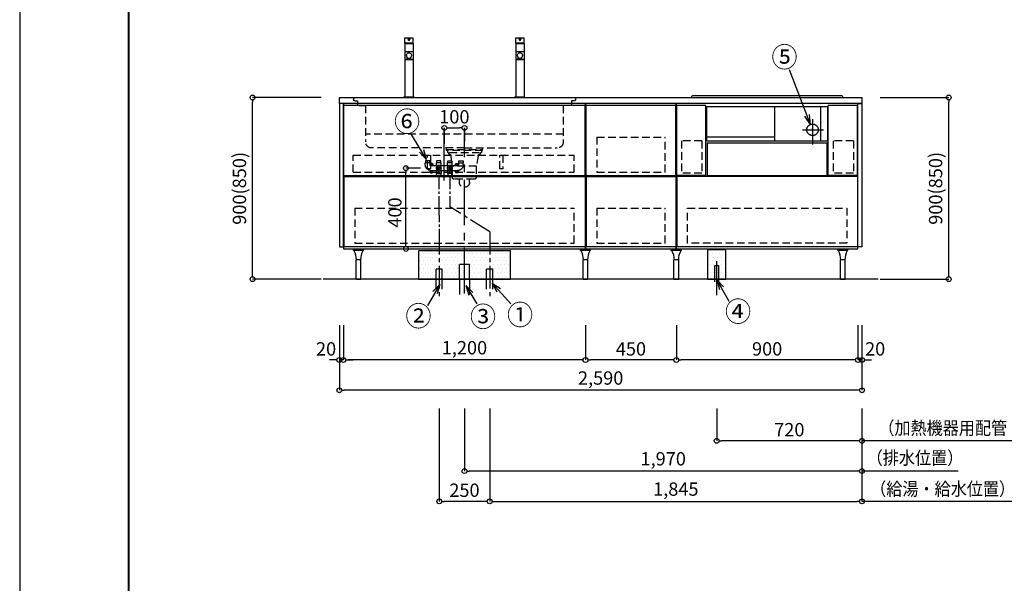
# Model space of a CAD drawing. Extents: x 0 to 12600, y 0 to 8910.
# Drawn here: x 0 to 4879, y 2791 to 5582 of the extents above; entities that cross this region are included whole.
import ezdxf
from ezdxf.enums import TextEntityAlignment as Align

# ---------------------------------------------------------------- set-up
doc = ezdxf.new("R2010")
doc.units = 0
doc.header["$LTSCALE"] = 300
doc.header["$MEASUREMENT"] = 0
for name, pattern in [('CENTER2', [1.125, 0.75, -0.125, 0.125, -0.125]), ('HIDDEN2', [0.1875, 0.125, -0.0625]), ('中線_______________', [0]), ('点線_______________', [39, 9, -30]), ('矢印', [0]), ('破線_______________', [120, 60, -60]), ('細線_______________', [0]), ('１点鎖線___________', [750, 600, -60, 30, -60])]:
    doc.linetypes.add(name, pattern=pattern)
doc.layers.get('0').update_dxf_attribs({"linetype": 'CONTINUOUS'})
doc.layers.get('DEFPOINTS').update_dxf_attribs({"color": 251, "linetype": 'CONTINUOUS'})
for name, color, linetype in [('_0-1_作図', 7, 'CONTINUOUS'), ('仕上げ', 4, 'CONTINUOUS'), ('仕上げ3', 7, 'CONTINUOUS'), ('図枠', 3, 'CONTINUOUS'), ('寸法', 4, 'CONTINUOUS'), ('文字', 6, 'CONTINUOUS'), ('隠れ', 7, 'HIDDEN2'), ('１', 7, 'CONTINUOUS')]:
    doc.layers.add(name, color=color, linetype=linetype)
doc.styles.add('明朝', font='msmincho.ttc', dxfattribs={"width": 0.95})
doc.dimstyles.new('STANDARD$0', dxfattribs={"dimscale": 30, "dimtxt": 2.5, "dimasz": 0.8, "dimexe": 0, "dimexo": 3, "dimgap": 0.9, "dimtad": 1, "dimdec": 1, "dimtxsty": '明朝', "dimblk": 'DOT', "dimcen": 0.09, "dimclrd": 256, "dimclre": 256, "dimclrt": 256, "dimazin": 3, "dimtfac": 1, "dimtix": 1, "dimtmove": 0, "dimatfit": 3, "dimtolj": 1})

# ---------------------------------------------------------------- blocks, each defined once
blk = doc.blocks.new('A$C20658')
at = {"layer": '_0-1_作図', "color": 7, "linetype": 'CONTINUOUS'}
for p, q in [((-1200, 0), (0, 0)), ((-1200, -720), (-1200, 0)), ((0, 0), (0, -720)), ((0, 0), (0, -720)), ((-1197.5, -10), (-2.5, -10)), ((-1197.5, -357), (-1197.5, -10)), ((-2.5, -357), (-2.5, -10)), ((-2.5, -357), (-1197.5, -357)), ((-2.5, -362), (-1197.5, -362)), ((-1197.5, -362), (-1197.5, -709)), ((-2.5, -362), (-2.5, -709)), ((0, -720), (-1200, -720)), ((-1197.5, -709), (-2.5, -709))]:
    blk.add_line(p, q, dxfattribs=at)
at = {"layer": '_0-1_作図', "color": 7, "linetype": 'HIDDEN2'}
for p, q in [((-49, -255.5), (-1144, -255.5)), ((-1144, -339.5), (-1144, -255.5)), ((-49, -339.5), (-49, -255.5)), ((-49, -339.5), (-1144, -339.5)), ((-56, -517.5), (-1144, -517.5)), ((-1144, -691), (-1144, -517.5)), ((-56, -517.5), (-56, -691)), ((-56, -691), (-1144, -691))]:
    blk.add_line(p, q, dxfattribs=at)
for points in [[(-790.5, -255.5), (-790.5, -323.5), (-775.5, -323.5), (-775.5, -255.5)], [(-431.5, -255.5), (-431.5, -323.5), (-416.5, -323.5), (-416.5, -255.5)]]:
    blk.add_lwpolyline(points, close=True, dxfattribs=at)
blk = doc.blocks.new('A$C9990')
at = {"layer": '仕上げ3'}
blk.add_line((550, 250), (550, 239), dxfattribs=at)
blk.add_arc((544, 239), 6, 270, 0, dxfattribs=at)
at = {"layer": '隠れ'}
for p, q in [((-550, 250), (-550, 239)), ((-544, 233), (-530, 233)), ((-530, 233), (-530, 216)), ((-524, 210), (-490, 210)), ((-490, 210), (-490, 30)), ((490, 210), (490, 30)), ((524, 210), (490, 210)), ((530, 233), (530, 216)), ((544, 233), (530, 233)), ((-490, 69), (490, 69)), ((0, 0), (-460, 0)), ((0, 0), (460, 0))]:
    blk.add_line(p, q, dxfattribs=at)
for centre, radius, start, end in [((-544, 239), 6, 180, 270), ((-524, 216), 6, 180, 270), ((524, 216), 6, 270, 0), ((-460, 30), 30, 180.0106, 270.0223), ((460, 30), 30, 270.0223, 359.9767)]:
    blk.add_arc(centre, radius, start, end, dxfattribs=at)
blk = doc.blocks.new('A$C31709')
at = {"layer": '仕上げ3'}
blk.add_line((550, 250), (550, 239), dxfattribs=at)
blk.add_arc((544, 239), 6, 270, 0, dxfattribs=at)
at = {"layer": '隠れ'}
for p, q in [((-550, 250), (-550, 239)), ((-544, 233), (-530, 233)), ((-530, 233), (-530, 216)), ((-524, 210), (-490, 210)), ((-490, 210), (-490, 30)), ((490, 210), (490, 30)), ((524, 210), (490, 210)), ((530, 233), (530, 216)), ((544, 233), (530, 233)), ((-490, 69), (490, 69)), ((0, 0), (-460, 0)), ((-90, -12), (-90, 0)), ((0, 0), (460, 0)), ((90, 0), (90, -12)), ((90, -8), (-90, -8)), ((-90, -12), (90, -12)), ((-84, -12), (-84, -22)), ((-80, -22), (-84, -22)), ((-78, -22), (-78, -30)), ((73.5, -22), (-72.5, -22)), ((-68, -40), (-60, -90)), ((68, -40), (62, -90)), ((78, -30), (78, -22)), ((80, -22), (84, -22)), ((84, -12), (84, -22)), ((-60, -90), (62, -90)), ((-58, -90), (-58, -145)), ((60, -145), (60, -90)), ((-48, -155), (50, -155)), ((-25, -170), (-25, -155)), ((25, -170), (25, -155))]:
    blk.add_line(p, q, dxfattribs=at)
for centre, radius, start, end in [((-544, 239), 6, 180, 270), ((-524, 216), 6, 180, 270), ((524, 216), 6, 270, 0), ((-460, 30), 30, 180.0106, 270.0223), ((460, 30), 30, 270.0223, 359.9767), ((-78, -40), 10, 0, 90.0117), ((78, -40), 10, 90.0117, 180.0233), ((-48, -145), 10, 180.0233, 269.9777), ((50, -145), 10, 269.9777, 359.9894), ((0, -170), 25, 180.0233, 359.9894)]:
    blk.add_arc(centre, radius, start, end, dxfattribs=at)
blk = doc.blocks.new('A$C7887')
at = {"layer": '１', "color": 1, "linetype": '破線_______________'}
for p, q in [((-71, 26), (-94, 26)), ((-94, 16.5), (-94, 26)), ((-71, 26), (-71, 16.5)), ((-61, 23.5), (-71, 23.5)), ((-66, 11.5), (-44, 11.5)), ((-56, 11.5), (-56, 18.5)), ((-39, 26), (-16, 26)), ((-39, 16.5), (-39, 26)), ((-16, 16.5), (-16, 26)), ((-11, 11.5), (11, 11.5)), ((16, 26), (39, 26)), ((16, 16.5), (16, 26)), ((39, 16.5), (39, 26)), ((44, 11.5), (66, 11.5)), ((56, 11.5), (56, 18.5)), ((61, 23.5), (71, 23.5)), ((71, 26), (94, 26)), ((71, 26), (71, 16.5)), ((94, 16.5), (94, 26)), ((-71, -11), (-71, -18.5)), ((-44, -11.5), (-66, -11.5)), ((-66, -23.5), (-61, -23.5)), ((-56, -18.5), (-56, -11.5)), ((-39, -16.5), (-39, -26)), ((-39, -26), (-16, -26)), ((-16, -16.5), (-16, -26)), ((11, -11.5), (-11, -11.5)), ((16, -16.5), (16, -26)), ((16, -26), (39, -26)), ((39, -16.5), (39, -26)), ((66, -11.5), (44, -11.5)), ((56, -18.5), (56, -11.5)), ((66, -23.5), (61, -23.5)), ((71, -11), (71, -18.5))]:
    blk.add_line(p, q, dxfattribs=at)
for points in [[(-72, 26), (-72, 35.5), (-73.5, 37), (-91.5, 37), (-93, 35.5), (-93, 26)], [(-17, 26), (-17, 35.5), (-18.5, 37), (-36.5, 37), (-38, 35.5), (-38, 26)], [(17, 26), (17, 35.5), (18.5, 37), (36.5, 37), (38, 35.5), (38, 26)], [(72, 26), (72, 35.5), (73.5, 37), (91.5, 37), (93, 35.5), (93, 26)], [(-17, -26), (-17, -35.5), (-18.5, -37), (-36.5, -37), (-38, -35.5), (-38, -26)], [(17, -26), (17, -35.5), (18.5, -37), (36.5, -37), (38, -35.5), (38, -26)]]:
    blk.add_lwpolyline(points, dxfattribs=at)
for centre, radius in [((-63.5, 17), 4.5), ((-27.5, 0), 13), ((-27.5, 0), 6), ((-27.5, 0), 4.5), ((27.5, 0), 13), ((27.5, 0), 6), ((27.5, 0), 4.5), ((63.5, 17), 4.5), ((-63.5, -17), 4.5), ((63.5, -17), 4.5)]:
    blk.add_circle(centre, radius, dxfattribs=at)
for centre, radius, start, end in [((-66, 16.5), 28, 180, 270), ((-66, 16.5), 5, 180, 270), ((-61, 18.5), 5, 0, 90), ((-44, 16.5), 5, 270, 0), ((-11, 16.5), 5, 180, 270), ((11, 16.5), 5, 270, 0), ((44, 16.5), 5, 180, 270), ((61, 18.5), 5, 90, 180), ((66, 16.5), 28, 270, 0), ((66, 16.5), 5, 270, 0), ((-66, -18.5), 5, 180, 270), ((-61, -18.5), 5, 270, 0), ((-44, -16.5), 5, 0, 90), ((-11, -16.5), 5, 90, 180), ((11, -16.5), 5, 0, 90), ((44, -16.5), 5, 90, 180), ((61, -18.5), 5, 180, 270), ((66, -18.5), 5, 270, 0)]:
    blk.add_arc(centre, radius, start, end, dxfattribs=at)
blk = doc.blocks.new('A$C21062')
at = {"layer": '仕上げ3', "color": 7, "linetype": 'CONTINUOUS'}
for p, q in [((-375, 0), (-375, 3.38)), ((-375, 0), (375, 0)), ((370, 8.38), (-370, 8.38)), ((375, 0), (375, 3.38)), ((-298.562225, -45.049325), (298.562225, -45.049325)), ((-298.562225, -217.134309), (-298.562225, -45.049325)), ((38.735326, -217.134309), (38.735326, -45.049325)), ((264.016676, -45.049325), (264.016676, -217.134309)), ((298.562225, -45.049325), (298.562225, -217.134309)), ((38.36776, -196.84788), (-298.709222, -196.84788)), ((298.562225, -217.134309), (-298.562225, -217.134309))]:
    blk.add_line(p, q, dxfattribs=at)
for centre, start, end in [((-370, 3.38), 90, 180), ((370, 3.38), 0, 90)]:
    blk.add_arc(centre, 5, start, end, dxfattribs=at)
blk = doc.blocks.new('A$C24734')
at = {"layer": '_0-1_作図', "color": 7, "linetype": 'CONTINUOUS'}
for p, q in [((-20.5, 296), (20.5, 296)), ((-20.5, 270), (-20.5, 296)), ((20.5, 270), (20.5, 296)), ((-20.5, 270), (20.5, 270)), ((-20.5, 268), (-19.5, 270)), ((-20.5, 268), (20.5, 268)), ((-20.5, 268), (-20.5, 4.007568)), ((-4.5, 288), (-4.34668, 289.164551)), ((-4.5, 288), (-4.34668, 286.835327)), ((-4.34668, 289.164673), (-3.897217, 290.25)), ((-4.34668, 286.835327), (-3.897217, 285.75)), ((-3.897461, 290.249878), (-3.182129, 291.181885)), ((-3.897217, 285.75), (-3.181885, 284.817993)), ((-3.182129, 284.817871), (-2.25, 284.102783)), ((-3.181885, 291.182007), (-2.25, 291.897095)), ((-2.25, 291.897095), (-1.164795, 292.346558)), ((-2.25, 284.102905), (-1.164795, 283.65332)), ((-1.164795, 292.34668), (0, 292.5)), ((-1.164795, 283.65332), (0, 283.5)), ((0, 292.5), (1.164795, 292.34668)), ((0, 283.5), (1.164795, 283.65332)), ((1.164795, 292.34668), (2.25, 291.897095)), ((1.164795, 283.65332), (2.25, 284.102905)), ((2.25, 291.897095), (3.181885, 291.182007)), ((2.25, 284.102905), (3.181885, 284.817993)), ((3.181885, 291.182007), (3.897217, 290.250122)), ((3.181885, 284.817993), (3.897217, 285.75)), ((3.897217, 290.25), (4.34668, 289.164673)), ((3.897217, 285.75), (4.34668, 286.835327)), ((4.346435, 289.164673), (4.499756, 287.999878)), ((4.346435, 286.835205), (4.5, 288)), ((19.5, 270), (20.5, 268)), ((20.5, 268), (20.5, 4.007568)), ((-20.5, 228), (20.5, 228)), ((-20.5, 227), (20.5, 227)), ((-13, 208), (-12.557129, 211.364624)), ((-13, 208), (-12.557129, 204.635376)), ((-12.557129, 211.364624), (-11.258301, 214.5)), ((-12.557129, 204.635376), (-11.258301, 201.5)), ((-11.258301, 214.5), (-9.192383, 217.192383)), ((-11.258301, 201.500122), (-9.192383, 198.807617)), ((-9.192383, 217.192383), (-6.5, 219.258423)), ((-9.192383, 198.807495), (-6.5, 196.741577)), ((-9, 190), (-9, 198.660034)), ((-6.5, 219.258301), (-3.364746, 220.557007)), ((-6.5, 196.741699), (-3.364746, 195.442871)), ((-3.36499, 220.556885), (-0.000244, 220.999878)), ((-3.36499, 195.442871), (-0.000244, 194.999878)), ((-0.000244, 221), (3.364502, 220.557007)), ((-0.000244, 195), (3.364502, 195.442993)), ((3.364746, 220.557007), (6.5, 219.258301)), ((3.364746, 195.442993), (6.5, 196.741699)), ((6.5, 219.258301), (9.192383, 217.192383)), ((6.5, 196.741821), (9.192383, 198.807617)), ((9, 190), (9, 198.660034)), ((9.192383, 217.192383), (11.258301, 214.5)), ((9.192383, 198.807495), (11.258301, 201.5)), ((11.258301, 214.5), (12.557129, 211.364624)), ((11.258301, 201.499878), (12.557129, 204.635376)), ((12.557129, 211.364624), (13, 208)), ((12.557129, 204.635376), (13, 208)), ((-20.5, 189), (20.5, 189)), ((-20.5, 188), (20.5, 188)), ((-9, 190), (9, 190)), ((-25, 4), (25, 4)), ((-25, 0), (-25, 4)), ((-25, 0), (25, 0)), ((25, 0), (25, 4))]:
    blk.add_line(p, q, dxfattribs=at)
blk = doc.blocks.new('A$C637')
at = {"layer": '１', "color": 7, "linetype": 'CONTINUOUS'}
for p, q in [((-25.25, 143), (-25.25, 146)), ((-25.25, 146), (25.25, 146)), ((-25.25, 143), (25.25, 143)), ((25.25, 143), (25.25, 146)), ((-11.75, 96), (11.75, 96)), ((-11.75, 1), (-11.75, 96)), ((11.75, 1), (11.75, 96)), ((11.75, 1), (-11.75, 1)), ((-10.75, 1), (-10.75, 0)), ((-10.75, 0), (10.75, 0)), ((10.75, 1), (10.75, 0))]:
    blk.add_line(p, q, dxfattribs=at)
for centre, start, end in [((-112.047474, 97.010777), 359.48315, 27.380153), ((112.047474, 97.010777), 152.619847, 180.51685)]:
    blk.add_arc(centre, 100, start, end, dxfattribs=at)
blk = doc.blocks.new('_DOTBLANK')
at = {"color": 0, "linetype": 'BYBLOCK'}
blk.add_line((-0.5, 0), (-1, 0), dxfattribs=at)
blk.add_circle((0, 0), 0.5, dxfattribs=at)
blk = doc.blocks.new('*D3783')
at = {"layer": '_0-1_作図', "color": 4}
for p, q in [((1986.6, 4846.6), (1914.1, 4846.6)), ((1914.1, 4470.6), (1914.1, 4822.6)), ((1872.8, 4446.6), (1914.1, 4446.6))]:
    blk.add_line(p, q, dxfattribs=at)
at = {"layer": 'DEFPOINTS', "color": 0}
for p in [(1914.1, 4846.6), (2076.6, 4846.6), (1962.8, 4446.6)]:
    blk.add_point(p, dxfattribs=at)
at = {"layer": '_0-1_作図', "color": 4, "xscale": 24, "yscale": 24, "zscale": 24}
for p, rotation in [((1914.1, 4846.6), 89.99999999999997), ((1914.1, 4446.6), 269.9999999999999)]:
    blk.add_blockref('_DOTBLANK', p, dxfattribs=dict(at, rotation=rotation))
at = {"layer": '_0-1_作図', "color": 4, "linetype": 'CONTINUOUS', "insert": (1859.1, 4626.9), "char_height": 66, "attachment_point": 5, "rotation": 90, "style": '明朝'}
blk.add_mtext('\\A1;400', dxfattribs=at)
blk = doc.blocks.new('_OPEN')
at = {"layer": '仕上げ', "color": 0}
for p, q in [((-1, 0.17), (0, 0)), ((-1, -0.17), (0, 0)), ((0, 0), (-1, 0))]:
    blk.add_line(p, q, dxfattribs=at)
blk = doc.blocks.new('*D3784')
at = {"layer": '_0-1_作図', "color": 4}
for p, q in [((2104.1, 4874.9), (2104.1, 5045.9)), ((2128.1, 5045.9), (2180.1, 5045.9)), ((2204.1, 4917.1), (2204.1, 5045.9))]:
    blk.add_line(p, q, dxfattribs=at)
at = {"layer": 'DEFPOINTS', "color": 0}
for p in [(2204.1, 5045.9), (2104.1, 4784.9), (2204.1, 4827.1)]:
    blk.add_point(p, dxfattribs=at)
at = {"layer": '_0-1_作図', "color": 4, "xscale": 24, "yscale": 24, "zscale": 24, "rotation": 180}
blk.add_blockref('_DOTBLANK', (2104.1, 5045.9), dxfattribs=at)
at = {"layer": '_0-1_作図', "color": 4, "xscale": 24, "yscale": 24, "zscale": 24}
blk.add_blockref('_DOTBLANK', (2204.1, 5045.9), dxfattribs=at)
at = {"layer": '_0-1_作図', "color": 4, "linetype": 'CONTINUOUS', "insert": (2154.1, 5100.9), "char_height": 66, "attachment_point": 5, "style": '明朝'}
blk.add_mtext('\\A1;100', dxfattribs=at)
blk = doc.blocks.new('*D3786')
at = {"layer": '_0-1_作図', "color": 4}
for p, q in [((4264.1, 5196.6), (4604.1, 5196.6)), ((4604.1, 4320.6), (4604.1, 5172.6)), ((4264.1, 4296.6), (4604.1, 4296.6))]:
    blk.add_line(p, q, dxfattribs=at)
at = {"layer": 'DEFPOINTS', "color": 0}
for p in [(4174.1, 5196.6), (4604.1, 5196.6), (4174.1, 4296.6)]:
    blk.add_point(p, dxfattribs=at)
at = {"layer": '_0-1_作図', "color": 4, "xscale": 24, "yscale": 24, "zscale": 24}
for p, rotation in [((4604.1, 5196.6), 89.99999999999994), ((4604.1, 4296.6), 269.9999999999999)]:
    blk.add_blockref('_DOTBLANK', p, dxfattribs=dict(at, rotation=rotation))
at = {"layer": '_0-1_作図', "color": 4, "linetype": 'CONTINUOUS', "insert": (4539, 4746.6), "char_height": 66, "attachment_point": 5, "rotation": 90, "style": '明朝'}
blk.add_mtext('\\A1;900(850)', dxfattribs=at)
blk = doc.blocks.new('*D3787')
at = {"layer": '_0-1_作図', "color": 4}
for p, q in [((1494.1, 5196.6), (1154.1, 5196.6)), ((1154.1, 4320.6), (1154.1, 5172.6)), ((1494.1, 4296.6), (1154.1, 4296.6))]:
    blk.add_line(p, q, dxfattribs=at)
at = {"layer": 'DEFPOINTS', "color": 0}
for p in [(1154.1, 5196.6), (1584.1, 5196.6), (1584.1, 4296.6)]:
    blk.add_point(p, dxfattribs=at)
at = {"layer": '_0-1_作図', "color": 4, "xscale": 24, "yscale": 24, "zscale": 24}
for p, rotation in [((1154.1, 5196.6), 89.99999999999996), ((1154.1, 4296.6), 269.9999999999999)]:
    blk.add_blockref('_DOTBLANK', p, dxfattribs=dict(at, rotation=rotation))
at = {"layer": '_0-1_作図', "color": 4, "linetype": 'CONTINUOUS', "insert": (1089, 4746.6), "char_height": 66, "attachment_point": 5, "rotation": 90, "style": '明朝'}
blk.add_mtext('\\A1;900(850)', dxfattribs=at)
blk = doc.blocks.new('*D3788')
at = {"layer": '_0-1_作図', "color": 4}
for p, q in [((4154.1, 4068.6), (4154.1, 3896.6)), ((4174.1, 4068.6), (4174.1, 3896.6)), ((4130.1, 3896.6), (4106.1, 3896.6)), ((4174.1, 3896.6), (4154.1, 3896.6)), ((4198.1, 3896.6), (4222.1, 3896.6))]:
    blk.add_line(p, q, dxfattribs=at)
at = {"layer": 'DEFPOINTS', "color": 0}
for p in [(4154.1, 4158.6), (4174.1, 4158.6), (4154.1, 3896.6)]:
    blk.add_point(p, dxfattribs=at)
at = {"layer": '_0-1_作図', "color": 4, "xscale": 24, "yscale": 24, "zscale": 24}
blk.add_blockref('_DOTBLANK', (4154.1, 3896.6), dxfattribs=at)
at = {"layer": '_0-1_作図', "color": 4, "xscale": 24, "yscale": 24, "zscale": 24, "rotation": 180}
blk.add_blockref('_DOTBLANK', (4174.1, 3896.6), dxfattribs=at)
at = {"layer": '_0-1_作図', "color": 4, "linetype": 'CONTINUOUS', "insert": (4239.3, 3951.6), "char_height": 66, "attachment_point": 5, "style": '明朝'}
blk.add_mtext('\\A1;20', dxfattribs=at)
blk = doc.blocks.new('*D3789')
at = {"layer": '_0-1_作図', "color": 4}
for p, q in [((3254.1, 4068.6), (3254.1, 3896.6)), ((4154.1, 4068.6), (4154.1, 3896.6)), ((4130.1, 3896.6), (3278.1, 3896.6))]:
    blk.add_line(p, q, dxfattribs=at)
at = {"layer": 'DEFPOINTS', "color": 0}
for p in [(3254.1, 4158.6), (4154.1, 4158.6), (3254.1, 3896.6)]:
    blk.add_point(p, dxfattribs=at)
at = {"layer": '_0-1_作図', "color": 4, "xscale": 24, "yscale": 24, "zscale": 24}
for p, rotation in [((3254.1, 3896.6), 180), ((4154.1, 3896.6), 359.9999999999999)]:
    blk.add_blockref('_DOTBLANK', p, dxfattribs=dict(at, rotation=rotation))
at = {"layer": '_0-1_作図', "color": 4, "linetype": 'CONTINUOUS', "insert": (3704.1, 3951.6), "char_height": 66, "attachment_point": 5, "style": '明朝'}
blk.add_mtext('\\A1;900', dxfattribs=at)
blk = doc.blocks.new('*D3790')
at = {"layer": '_0-1_作図', "color": 4}
for p, q in [((2804.1, 4068.6), (2804.1, 3896.6)), ((3254.1, 4068.6), (3254.1, 3896.6)), ((3230.1, 3896.6), (2828.1, 3896.6))]:
    blk.add_line(p, q, dxfattribs=at)
at = {"layer": 'DEFPOINTS', "color": 0}
for p in [(2804.1, 4158.6), (3254.1, 4158.6), (2804.1, 3896.6)]:
    blk.add_point(p, dxfattribs=at)
at = {"layer": '_0-1_作図', "color": 4, "xscale": 24, "yscale": 24, "zscale": 24}
for p, rotation in [((2804.1, 3896.6), 179.9999999999999), ((3254.1, 3896.6), 359.9999999999999)]:
    blk.add_blockref('_DOTBLANK', p, dxfattribs=dict(at, rotation=rotation))
at = {"layer": '_0-1_作図', "color": 4, "linetype": 'CONTINUOUS', "insert": (3029.1, 3951.6), "char_height": 66, "attachment_point": 5, "style": '明朝'}
blk.add_mtext('\\A1;450', dxfattribs=at)
blk = doc.blocks.new('*D3791')
at = {"layer": '_0-1_作図', "color": 4}
for p, q in [((1604.1, 4068.6), (1604.1, 3896.6)), ((2804.1, 4068.6), (2804.1, 3896.6)), ((2780.1, 3896.6), (1628.1, 3896.6))]:
    blk.add_line(p, q, dxfattribs=at)
at = {"layer": 'DEFPOINTS', "color": 0}
for p in [(1604.1, 4158.6), (2804.1, 4158.6), (1604.1, 3896.6)]:
    blk.add_point(p, dxfattribs=at)
at = {"layer": '_0-1_作図', "color": 4, "xscale": 24, "yscale": 24, "zscale": 24}
for p, rotation in [((1604.1, 3896.6), 180), ((2804.1, 3896.6), 360)]:
    blk.add_blockref('_DOTBLANK', p, dxfattribs=dict(at, rotation=rotation))
at = {"layer": '_0-1_作図', "color": 4, "linetype": 'CONTINUOUS', "insert": (2204.1, 3957.3), "char_height": 66, "attachment_point": 5, "style": '明朝'}
blk.add_mtext('\\A1;1,200', dxfattribs=at)
blk = doc.blocks.new('*D3792')
at = {"layer": '_0-1_作図', "color": 4}
for p, q in [((1584.1, 4068.6), (1584.1, 3896.6)), ((1604.1, 4068.6), (1604.1, 3896.6)), ((1560.1, 3896.6), (1536.1, 3896.6)), ((1604.1, 3896.6), (1584.1, 3896.6)), ((1628.1, 3896.6), (1652.1, 3896.6))]:
    blk.add_line(p, q, dxfattribs=at)
at = {"layer": 'DEFPOINTS', "color": 0}
for p in [(1584.1, 4158.6), (1604.1, 4158.6), (1584.1, 3896.6)]:
    blk.add_point(p, dxfattribs=at)
at = {"layer": '_0-1_作図', "color": 4, "xscale": 24, "yscale": 24, "zscale": 24}
blk.add_blockref('_DOTBLANK', (1584.1, 3896.6), dxfattribs=at)
at = {"layer": '_0-1_作図', "color": 4, "xscale": 24, "yscale": 24, "zscale": 24, "rotation": 180}
blk.add_blockref('_DOTBLANK', (1604.1, 3896.6), dxfattribs=at)
at = {"layer": '_0-1_作図', "color": 4, "linetype": 'CONTINUOUS', "insert": (1518.3, 3951.6), "char_height": 66, "attachment_point": 5, "style": '明朝'}
blk.add_mtext('\\A1;20', dxfattribs=at)
blk = doc.blocks.new('*D3793')
at = {"layer": '_0-1_作図', "color": 4}
for p, q in [((1584.1, 4068.6), (1584.1, 3746.6)), ((4174.1, 4068.6), (4174.1, 3746.6)), ((4150.1, 3746.6), (1608.1, 3746.6))]:
    blk.add_line(p, q, dxfattribs=at)
at = {"layer": 'DEFPOINTS', "color": 0}
for p in [(1584.1, 4158.6), (4174.1, 4158.6), (1584.1, 3746.6)]:
    blk.add_point(p, dxfattribs=at)
at = {"layer": '_0-1_作図', "color": 4, "xscale": 24, "yscale": 24, "zscale": 24}
for p, rotation in [((1584.1, 3746.6), 180), ((4174.1, 3746.6), 359.9999999999999)]:
    blk.add_blockref('_DOTBLANK', p, dxfattribs=dict(at, rotation=rotation))
at = {"layer": '_0-1_作図', "color": 4, "linetype": 'CONTINUOUS', "insert": (2879.1, 3807.3), "char_height": 66, "attachment_point": 5, "style": '明朝'}
blk.add_mtext('\\A1;2,590', dxfattribs=at)
blk = doc.blocks.new('*D3794')
at = {"layer": '_0-1_作図', "color": 4}
for p, q in [((2329.1, 3656.6), (2329.1, 3196.6)), ((4174.1, 3656.6), (4174.1, 3196.6)), ((2353.1, 3196.6), (4150.1, 3196.6))]:
    blk.add_line(p, q, dxfattribs=at)
at = {"layer": 'DEFPOINTS', "color": 0}
for p in [(2329.1, 3746.6), (4174.1, 3746.6), (4174.1, 3196.6)]:
    blk.add_point(p, dxfattribs=at)
at = {"layer": '_0-1_作図', "color": 4, "xscale": 24, "yscale": 24, "zscale": 24}
for p, rotation in [((2329.1, 3196.6), 180), ((4174.1, 3196.6), 359.9999999999999)]:
    blk.add_blockref('_DOTBLANK', p, dxfattribs=dict(at, rotation=rotation))
at = {"layer": '_0-1_作図', "color": 4, "linetype": 'CONTINUOUS', "insert": (3251.6, 3257.3), "char_height": 66, "attachment_point": 5, "style": '明朝'}
blk.add_mtext('\\A1;1,845', dxfattribs=at)
blk = doc.blocks.new('*D3796')
at = {"layer": '_0-1_作図', "color": 4}
for p, q in [((2079.1, 3656.6), (2079.1, 3196.6)), ((2329.1, 3656.6), (2329.1, 3196.6)), ((2305.1, 3196.6), (2103.1, 3196.6))]:
    blk.add_line(p, q, dxfattribs=at)
at = {"layer": 'DEFPOINTS', "color": 0}
for p in [(2079.1, 3746.6), (2329.1, 3746.6), (2079.1, 3196.6)]:
    blk.add_point(p, dxfattribs=at)
at = {"layer": '_0-1_作図', "color": 4, "xscale": 24, "yscale": 24, "zscale": 24, "rotation": 180}
blk.add_blockref('_DOTBLANK', (2079.1, 3196.6), dxfattribs=at)
at = {"layer": '_0-1_作図', "color": 4, "xscale": 24, "yscale": 24, "zscale": 24}
blk.add_blockref('_DOTBLANK', (2329.1, 3196.6), dxfattribs=at)
at = {"layer": '_0-1_作図', "color": 4, "linetype": 'CONTINUOUS', "insert": (2204.1, 3251.6), "char_height": 66, "attachment_point": 5, "style": '明朝'}
blk.add_mtext('\\A1;250', dxfattribs=at)
blk = doc.blocks.new('*D3797')
at = {"layer": '_0-1_作図', "color": 4}
for p, q in [((2204.1, 3656.6), (2204.1, 3346.6)), ((4174.1, 3656.6), (4174.1, 3346.6)), ((4150.1, 3346.6), (2228.1, 3346.6))]:
    blk.add_line(p, q, dxfattribs=at)
at = {"layer": 'DEFPOINTS', "color": 0}
for p in [(2204.1, 3746.6), (4174.1, 3746.6), (2204.1, 3346.6)]:
    blk.add_point(p, dxfattribs=at)
at = {"layer": '_0-1_作図', "color": 4, "xscale": 24, "yscale": 24, "zscale": 24}
for p, rotation in [((2204.1, 3346.6), 180), ((4174.1, 3346.6), 359.9999999999999)]:
    blk.add_blockref('_DOTBLANK', p, dxfattribs=dict(at, rotation=rotation))
at = {"layer": '_0-1_作図', "color": 4, "linetype": 'CONTINUOUS', "insert": (3189.1, 3407.3), "char_height": 66, "attachment_point": 5, "style": '明朝'}
blk.add_mtext('\\A1;1,970', dxfattribs=at)
blk = doc.blocks.new('*D3800')
at = {"layer": '_0-1_作図', "color": 4}
for p, q in [((3454.1, 3656.6), (3454.1, 3496.6)), ((4174.1, 3656.6), (4174.1, 3496.6)), ((4150.1, 3496.6), (3478.1, 3496.6))]:
    blk.add_line(p, q, dxfattribs=at)
at = {"layer": 'DEFPOINTS', "color": 0}
for p in [(3454.1, 3746.6), (4174.1, 3746.6), (3454.1, 3496.6)]:
    blk.add_point(p, dxfattribs=at)
at = {"layer": '_0-1_作図', "color": 4, "xscale": 24, "yscale": 24, "zscale": 24}
for p, rotation in [((3454.1, 3496.6), 180), ((4174.1, 3496.6), 359.9999999999999)]:
    blk.add_blockref('_DOTBLANK', p, dxfattribs=dict(at, rotation=rotation))
at = {"layer": '_0-1_作図', "color": 4, "linetype": 'CONTINUOUS', "insert": (3814.1, 3551.6), "char_height": 66, "attachment_point": 5, "style": '明朝'}
blk.add_mtext('\\A1;720', dxfattribs=at)
blk = doc.blocks.new('A$C12649')
at = {"layer": '_0-1_作図', "color": 7, "linetype": 'CONTINUOUS'}
for p, q in [((0, 720), (450, 720)), ((0, 0), (0, 720)), ((2.5, 710), (447.5, 710)), ((2.5, 363), (2.5, 710)), ((447.5, 363), (447.5, 710)), ((450, 720), (450, 0)), ((450, 720), (450, 0)), ((447.5, 363), (2.5, 363)), ((447.5, 358), (2.5, 358)), ((2.5, 358), (2.5, 11)), ((447.5, 358), (447.5, 11)), ((450, 0), (0, 0)), ((2.5, 11), (447.5, 11))]:
    blk.add_line(p, q, dxfattribs=at)
at = {"layer": '_0-1_作図', "color": 7, "linetype": 'HIDDEN2'}
for p, q in [((394, 554), (56, 554)), ((56, 380.5), (56, 554)), ((394, 554), (394, 380.5)), ((394, 380.5), (56, 380.5)), ((394, 202.5), (56, 202.5)), ((56, 28.5), (56, 202.5)), ((394, 202.5), (394, 28.5)), ((394, 28.5), (56, 28.5))]:
    blk.add_line(p, q, dxfattribs=at)
blk = doc.blocks.new('A$C27600')
at = {"layer": '_0-1_作図', "color": 7, "linetype": 'CONTINUOUS'}
for p, q in [((-900.000005, 0), (-900.000005, 720.000002)), ((-900.000005, 0), (-900.000005, 720.000002)), ((-898.000002, 363.000008), (-898.000002, 710.000014)), ((-898.000002, 710.000014), (-753.00001, 710.000014)), ((-753.00001, 363.000008), (-753.00001, 710.000014)), ((-146.999995, 363.000008), (-146.999995, 710.000014)), ((-146.999995, 710.000014), (-2.000003, 710.000014)), ((-2.000003, 363.000008), (-2.000003, 710.000014)), ((0, 720.000002), (0, 0)), ((0, 720.000002), (0, 0)), ((-748.00001, 363.000002), (-748.00001, 525.000002)), ((-151.999995, 525.000002), (-748.00001, 525.000002)), ((-151.999995, 525.000002), (-151.999995, 363.000002)), ((-898.000002, 363.000008), (-753.00001, 363.000008)), ((-897.999993, 358.000002), (-897.999993, 11.000007)), ((-897.999993, 358.000002), (-2.000012, 358.000002)), ((-151.999995, 363.000002), (-748.00001, 363.000002)), ((-146.999995, 363.000008), (-2.000003, 363.000008)), ((-2.000012, 358.000002), (-2.000012, 11.000007)), ((0, 0), (-900.000005, 0)), ((-897.999993, 11.000007), (-2.000012, 11.000007))]:
    blk.add_line(p, q, dxfattribs=at)
at = {"layer": '_0-1_作図', "color": 7, "linetype": 'HIDDEN2'}
for p, q in [((-877.500007, 535.000008), (-777.500007, 535.000008)), ((-877.500007, 535.000008), (-877.500006, 374.500008)), ((-777.500007, 535.000008), (-777.500006, 374.500008)), ((-126, 535.000008), (-26, 535.000008)), ((-126, 535.000008), (-126, 374.500008)), ((-26, 535.000008), (-26, 374.500008)), ((-877.500006, 374.500008), (-777.500006, 374.500008)), ((-126, 374.500008), (-26, 374.500008)), ((-55.500023, 202.500002), (-844.500021, 202.500002)), ((-844.500021, 202.500002), (-844.500021, 28.99999)), ((-55.500023, 28.99999), (-55.500023, 202.500002)), ((-844.500021, 28.99999), (-55.500023, 28.99999))]:
    blk.add_line(p, q, dxfattribs=at)

msp = doc.modelspace()

# ---------------------------------------------------------------- hatches: boundary and pattern name
at = {"layer": '寸法', "linetype": 'CONTINUOUS'}
h = msp.add_hatch(dxfattribs=at)
h.set_pattern_fill('DOTS', scale=300, style=0)
h.set_pattern_definition([(0, (-300, 9e-13), (9.375, 18.75), [0, -18.75])])
h.paths.add_polyline_path([(3499.09, 4296.56), (3499.09, 4441.56), (3409.09, 4441.56), (3409.09, 4296.56)])
h = msp.add_hatch(dxfattribs=at)
h.set_pattern_fill('DOTS', scale=300, style=0)
h.set_pattern_definition([(0, (50, 9e-13), (9.375, 18.75), [0, -18.75])])
h.paths.add_polyline_path([(2431.59, 4296.56), (2431.59, 4436.56), (1976.59, 4436.56), (1976.59, 4296.56)])

# ---------------------------------------------------------------- linework, layer by layer
at = {"layer": '_0-1_作図', "color": 7, "linetype": 'CONTINUOUS'}
for points in [[(4174.09, 5196.56), (4174.09, 5166.56), (1584.09, 5166.56), (1584.09, 5196.56)], [(1584.09, 5166.56), (1584.09, 4457.56), (1604.09, 4457.56), (1604.09, 5166.56)], [(4174.09, 5166.56), (4174.09, 4457.56), (4154.09, 4457.56), (4154.09, 5166.56)], [(3499.09, 4296.56), (3499.09, 4441.56), (3409.09, 4441.56), (3409.09, 4296.56)], [(2431.59, 4296.56), (2431.59, 4436.56), (1976.59, 4436.56), (1976.59, 4296.56)]]:
    msp.add_lwpolyline(points, close=True, dxfattribs=at)
at = {"layer": 'DEFPOINTS', "color": 251, "linetype": 'CONTINUOUS'}
msp.add_lwpolyline([(0, 0), (12600, 0), (12600, 8910), (0, 8910)], close=True, dxfattribs=at)
at = {"layer": '仕上げ3', "color": 7, "linetype": 'CONTINUOUS'}
msp.add_line((4254.09, 4296.56), (1504.09, 4296.56), dxfattribs=at)
at = {"layer": '図枠', "color": 3, "linetype": 'CONTINUOUS', "const_width": 10}
msp.add_lwpolyline([(540.02, 8610), (540.02, 300), (12240, 300), (12240, 8610)], close=True, dxfattribs=at)
at = {"layer": '文字', "color": 6}
for p, q in [((5469.59, 3496.56), (4174.09, 3496.56)), ((4650.32, 3346.56), (4174.09, 3346.56)), ((4933.09, 3196.56), (4174.09, 3196.56))]:
    msp.add_line(p, q, dxfattribs=at)
at = {"layer": '１', "color": 1, "linetype": '矢印'}
for p, q in [((3919.45, 5063.1), (3815.02, 5333.56)), ((3919.45, 5063.1), (3890.97, 5103.56)), ((3919.45, 5063.1), (3913.35, 5112.2)), ((2016.59, 4890.06), (1936.96, 5022.21)), ((2016.59, 4890.06), (2002.09, 4937.37)), ((2016.59, 4890.06), (1981.54, 4924.98)), ((2082.09, 4271.06), (2021.09, 4166.06)), ((2082.09, 4271.06), (2047.6, 4235.58)), ((2082.09, 4271.06), (2068.35, 4223.53)), ((2211.09, 4265.06), (2266.09, 4175.06)), ((2211.09, 4265.06), (2246.36, 4230.36)), ((2211.09, 4265.06), (2225.88, 4217.85)), ((2340.66, 4277.06), (2434.66, 4175.06)), ((2340.66, 4277.06), (2382.01, 4249.9)), ((2340.66, 4277.06), (2364.36, 4233.63)), ((3454.03, 4293.56), (3515.03, 4188.56)), ((3454.03, 4293.56), (3467.76, 4246.03)), ((3454.03, 4293.56), (3488.51, 4258.08))]:
    msp.add_line(p, q, dxfattribs=at)
at = {"layer": '１', "color": 1, "linetype": '点線_______________'}
msp.add_line((2804.09, 5166.56), (2354.09, 5166.56), dxfattribs=at)
at = {"layer": '１', "color": 1, "linetype": '中線_______________'}
msp.add_line((2804.09, 5166.56), (2354.09, 5166.56), dxfattribs=at)
at = {"layer": '１', "color": 1, "linetype": '細線_______________'}
for p, q in [((3254.09, 5166.56), (2804.09, 5166.56)), ((2104.09, 5045.86), (2104.09, 4967.5)), ((2204.09, 5045.86), (2204.09, 4979.56)), ((3929.09, 5034.56), (3929.09, 5043.06)), ((2064.09, 4247.46), (2064.09, 4346.56)), ((2094.09, 4346.56), (2064.09, 4346.56)), ((2094.09, 4247.46), (2094.09, 4346.56)), ((2314.09, 4247.46), (2314.09, 4346.56)), ((2344.09, 4346.56), (2314.09, 4346.56)), ((2344.09, 4247.46), (2344.09, 4346.56)), ((3444.09, 4283.81), (3444.09, 4364.81)), ((3444.09, 4364.81), (3464.09, 4364.81)), ((3464.09, 4283.81), (3464.09, 4364.81)), ((4742.09, 3496.56), (4174.09, 3496.56)), ((4650.32, 3346.56), (4174.09, 3346.56))]:
    msp.add_line(p, q, dxfattribs=at)
at = {"layer": '１', "color": 1, "linetype": '１点鎖線___________'}
for p, q in [((3929.09, 5088.56), (3929.09, 4963.56)), ((3879.09, 5036.56), (3983.59, 5036.56)), ((2104.09, 4784.86), (2104.09, 4981.21)), ((3454.09, 4216.81), (3454.09, 4386.61))]:
    msp.add_line(p, q, dxfattribs=at)
at = {"layer": '１', "color": 1, "linetype": 'CENTER2'}
msp.add_line((2204.09, 4226.56), (2204.09, 4979.56), dxfattribs=at)
at = {"layer": '１', "color": 1, "linetype": 'CENTER2', "ltscale": 0.3}
for p, q in [((2076.59, 4809.56), (2076.59, 4646.56)), ((2131.59, 4809.56), (2131.59, 4655.43)), ((2076.59, 4646.56), (2079.09, 4531.66))]:
    msp.add_line(p, q, dxfattribs=at)
at = {"layer": '１', "color": 1, "linetype": 'CENTER2', "ltscale": 0.5}
for p, q in [((2329.09, 4531.66), (2131.59, 4655.43)), ((2079.09, 4531.66), (2079.09, 4208.56)), ((2079.09, 4531.66), (2079.09, 4208.56)), ((2329.09, 4531.66), (2329.09, 4208.56))]:
    msp.add_line(p, q, dxfattribs=at)
at = {"layer": '１', "color": 1, "linetype": '破線_______________'}
for p, q in [((2229.09, 4370.06), (2179.09, 4370.06)), ((2179.09, 4296.56), (2179.09, 4370.06)), ((2229.09, 4296.56), (2229.09, 4370.06)), ((2179.09, 4296.56), (2179.09, 4221.56)), ((2229.09, 4296.56), (2229.09, 4221.56))]:
    msp.add_line(p, q, dxfattribs=at)
msp.add_circle((3929.09, 5036.56), 28.5, dxfattribs=at)
at = {"layer": '１', "color": 1}
msp.add_point((2204.09, 4296.56), dxfattribs=at)

# ---------------------------------------------------------------- block references
at = {"layer": '_0-1_作図', "color": 7, "linetype": 'CONTINUOUS', "rotation": 359.9999999999999}
for p in [(1929.09, 5196.56), (2479.09, 5196.56)]:
    msp.add_blockref('A$C24734', p, dxfattribs=at)
at = {"layer": '_0-1_作図', "color": 7, "linetype": 'CONTINUOUS', "xscale": -1}
for name, p in [('A$C31709', (2204.09, 4946.56)), ('A$C20658', (1604.09, 5166.56)), ('A$C12649', (3254.09, 4446.56)), ('A$C27600', (3254.09, 4446.56)), ('A$C7887', (2104.09, 4846.56)), ('A$C637', (1679.09, 4296.56)), ('A$C637', (2804.09, 4296.56)), ('A$C637', (3254.09, 4296.56)), ('A$C637', (4079.09, 4296.56))]:
    msp.add_blockref(name, p, dxfattribs=at)
at = {"layer": '_0-1_作図', "color": 7, "linetype": 'CONTINUOUS'}
msp.add_blockref('A$C21062', (3704.09, 5196.56), dxfattribs=at)
at = {"layer": '寸法', "xscale": -1}
msp.add_blockref('A$C9990', (2204.09, 4946.56), dxfattribs=at)

# ---------------------------------------------------------------- texts
at = {"layer": '文字', "color": 6, "linetype": 'CONTINUOUS', "style": '明朝', "width": 0.95}
for s, p in [('⑤', (3790.02, 5396.56)), ('④', (3560.03, 4136.56)), ('②', (1976.09, 4114.06)), ('③', (2296.09, 4111.06)), ('①', (2479.66, 4120.06))]:
    msp.add_text(s, height=100, dxfattribs=at).set_placement(p, align=Align.MIDDLE_CENTER)
msp.add_text('⑥', height=100, dxfattribs=at).set_placement((1854.93, 5077.21), align=Align.MIDDLE_LEFT)
at = {"layer": '文字', "color": 6, "style": '明朝', "width": 0.9}
for s, p in [('（加熱機器用配管・電源立上位置）', (5531.97, 3506.67)), ('（排水位置）', (4676.21, 3358.89)), ('（給湯・給水位置）', (4932.94, 3205.26))]:
    msp.add_text(s, height=65, dxfattribs=at).set_placement(p, align=Align.BOTTOM_RIGHT)

# ---------------------------------------------------------------- dimensions: what is measured, and where the dimension line sits
at = {"layer": '_0-1_作図', "color": 7, "linetype": 'CONTINUOUS'}
for base, p1, p2, picture, middle in [((1154.09, 5196.56), (1584.09, 4296.56), (1584.09, 5196.56), '*D3787', (1089.05, 4746.56)), ((4604.09, 5196.56), (4174.09, 4296.56), (4174.09, 5196.56), '*D3786', (4539.05, 4746.56))]:
    dim = msp.add_linear_dim(base=base, p1=p1, p2=p2, angle=90, text='<>(850)', dimstyle='STANDARD$0', override={"dimtxt": 2.2, "dimgap": 0.735, "dimblk": 'DOTBLANK', "dimclrd": 4, "dimclre": 4, "dimclrt": 4, "dimldrblk": 'OPEN'}, dxfattribs=at)
    dim.commit()
    dim.dimension.update_dxf_attribs({"geometry": picture, "text_midpoint": middle})
for base, p1, p2, picture, middle in [((2204.09, 5045.86), (2104.09, 4784.86), (2204.09, 4827.06), '*D3784', (2154.09, 5100.91)), ((1584.09, 3746.56), (4174.09, 4158.6), (1584.09, 4158.6), '*D3793', (2879.09, 3807.26)), ((1604.09, 3896.56), (2804.09, 4158.6), (1604.09, 4158.6), '*D3791', (2204.09, 3957.26)), ((2804.09, 3896.56), (3254.09, 4158.6), (2804.09, 4158.6), '*D3790', (3029.09, 3951.61)), ((3254.09, 3896.56), (4154.09, 4158.6), (3254.09, 4158.6), '*D3789', (3704.09, 3951.61)), ((2079.09, 3196.56), (2329.09, 3746.56), (2079.09, 3746.56), '*D3796', (2204.09, 3251.61)), ((2204.09, 3346.56), (4174.09, 3746.56), (2204.09, 3746.56), '*D3797', (3189.09, 3407.26)), ((4174.09, 3196.56), (2329.09, 3746.56), (4174.09, 3746.56), '*D3794', (3251.59, 3257.26)), ((3454.09, 3496.56), (4174.09, 3746.56), (3454.09, 3746.56), '*D3800', (3814.09, 3551.61))]:
    dim = msp.add_linear_dim(base=base, p1=p1, p2=p2, angle=180, dimstyle='STANDARD$0', override={"dimtxt": 2.2, "dimgap": 0.735, "dimblk": 'DOTBLANK', "dimclrd": 4, "dimclre": 4, "dimclrt": 4, "dimldrblk": 'OPEN'}, dxfattribs=at)
    dim.commit()
    dim.dimension.update_dxf_attribs({"geometry": picture, "text_midpoint": middle})
for base, p1, p2, angle, picture, middle in [((1914.09, 4846.56), (1962.82, 4446.56), (2076.59, 4846.56), 90, '*D3783', (1859.14, 4626.85)), ((1584.09, 3896.56), (1604.09, 4158.6), (1584.09, 4158.6), 180, '*D3792', (1518.26, 3951.61)), ((4154.09, 3896.56), (4174.09, 4158.6), (4154.09, 4158.6), 180, '*D3788', (4239.33, 3951.61))]:
    dim = msp.add_linear_dim(base=base, p1=p1, p2=p2, angle=angle, dimstyle='STANDARD$0', override={"dimtxt": 2.2, "dimgap": 0.735, "dimblk": 'DOTBLANK', "dimclrd": 4, "dimclre": 4, "dimclrt": 4, "dimldrblk": 'OPEN'}, dxfattribs=at)
    dim.commit()
    dim.dimension.update_dxf_attribs({"geometry": picture, "text_midpoint": middle, "dimtype": 160})

doc.saveas('drawing.dxf')
